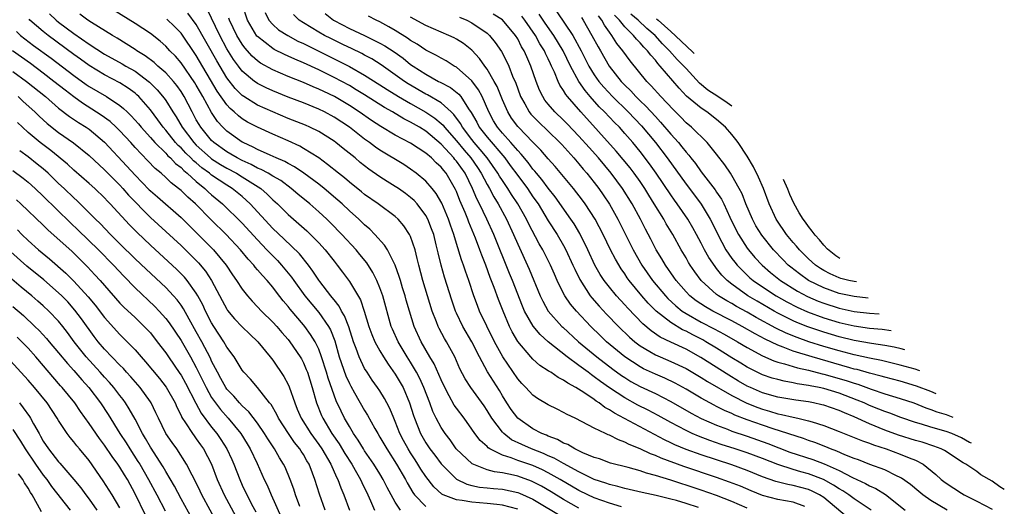
# Model space of a CAD drawing. Units: inches. Extents: x 2643000 to 2644224, y 1479000 to 1480720.
# Drawn here: x 2643666 to 2643795, y 1479602 to 1479665 of the extents above; entities that cross this region are included whole.
import ezdxf

# ---------------------------------------------------------------- set-up
doc = ezdxf.new("R2010")
doc.units = ezdxf.units.IN
doc.header["$MEASUREMENT"] = 0
doc.layers.add('LD26431479_2ft', color=242, linetype='Continuous')

msp = doc.modelspace()

# ---------------------------------------------------------------- linework, layer by layer
at = {"layer": 'LD26431479_2ft'}
for points, elevation in [([(2643744.59, 1479601.41), (2643743, 1479601.91), (2643741, 1479602.62), (2643740.18, 1479603), (2643739, 1479603.57), (2643736.55, 1479605), (2643735, 1479605.88), (2643734.26, 1479606.26), (2643733, 1479606.81), (2643731, 1479607.5), (2643730.17, 1479607.83), (2643729, 1479608.19), (2643727.36, 1479609), (2643727.14, 1479609.14), (2643727, 1479609.3), (2643726.1, 1479610.1), (2643725.4, 1479611), (2643725, 1479611.59), (2643723.99, 1479613), (2643723, 1479614.3), (2643722.71, 1479614.71), (2643722.06, 1479615.94), (2643721.47, 1479617), (2643721, 1479618), (2643720.71, 1479618.71), (2643720.09, 1479620.09), (2643719.54, 1479621), (2643718.38, 1479623), (2643717.46, 1479625), (2643716.84, 1479627), (2643716.44, 1479628.44), (2643716.29, 1479629), (2643715.96, 1479630.04), (2643715.67, 1479631), (2643715.53, 1479631.53), (2643714.99, 1479632.99), (2643713.97, 1479635), (2643713.61, 1479635.61), (2643712.34, 1479637), (2643711.68, 1479637.68), (2643711, 1479638.24), (2643710.22, 1479639), (2643709, 1479640.09), (2643708.04, 1479641), (2643707.5, 1479641.5), (2643705.7, 1479643), (2643705, 1479643.56), (2643703.03, 1479645.03), (2643701.85, 1479645.85), (2643701, 1479646.29), (2643700.55, 1479646.55), (2643699.44, 1479647), (2643698.66, 1479647.34), (2643697, 1479648.09), (2643696.42, 1479648.42), (2643695.1, 1479649), (2643695, 1479649.06), (2643693, 1479650.5), (2643692.48, 1479651), (2643691.77, 1479651.77), (2643691, 1479652.92), (2643689.84, 1479655), (2643689.53, 1479655.53), (2643689, 1479656.5), (2643688.81, 1479656.81), (2643687, 1479659.43), (2643686.27, 1479660.27), (2643685.54, 1479661), (2643685, 1479661.6), (2643684.26, 1479662.26), (2643683, 1479663.23), (2643681, 1479664.56), (2643678.24, 1479666.24)], 9926), ([(2643761, 1479601.26), (2643759, 1479602.13), (2643757, 1479602.91), (2643755, 1479603.61), (2643753, 1479604.28), (2643752.44, 1479604.44), (2643751, 1479604.93), (2643749, 1479605.54), (2643747.82, 1479605.82), (2643747, 1479606.12), (2643745.43, 1479606.57), (2643743.14, 1479607.14), (2643741.68, 1479607.68), (2643741, 1479607.88), (2643739.5, 1479608.5), (2643739, 1479608.74), (2643738.84, 1479608.84), (2643738.46, 1479609), (2643737.56, 1479609.56), (2643737, 1479609.76), (2643736.22, 1479610.22), (2643735, 1479610.66), (2643734.77, 1479610.77), (2643734.17, 1479611), (2643733, 1479611.62), (2643731, 1479612.99), (2643730.16, 1479614.16), (2643729.6, 1479615), (2643729, 1479615.94), (2643728.61, 1479616.61), (2643727.06, 1479619.06), (2643725.99, 1479621), (2643724.99, 1479623), (2643723.84, 1479625), (2643723, 1479626.74), (2643722.88, 1479627), (2643722.4, 1479628.4), (2643721.44, 1479631.44), (2643720.98, 1479632.98), (2643720.59, 1479634.59), (2643720.35, 1479635.65), (2643720.02, 1479637), (2643719.75, 1479637.75), (2643719.26, 1479639), (2643719, 1479639.47), (2643717.86, 1479641), (2643717.46, 1479641.46), (2643717, 1479641.85), (2643716.34, 1479642.34), (2643715.41, 1479643), (2643715, 1479643.28), (2643713.93, 1479643.93), (2643713, 1479644.55), (2643711.55, 1479645.55), (2643710.42, 1479646.42), (2643709.74, 1479647), (2643708.21, 1479648.21), (2643707.25, 1479649), (2643707, 1479649.19), (2643705, 1479650.43), (2643703.85, 1479651), (2643703.26, 1479651.26), (2643701, 1479652.17), (2643699, 1479653.01), (2643697, 1479653.89), (2643695.23, 1479655), (2643695, 1479655.16), (2643694.08, 1479656.08), (2643693, 1479657.48), (2643691.67, 1479659.67), (2643689, 1479664.42), (2643687.91, 1479665.91)], 9930), ([(2643768.53, 1479601.47), (2643767, 1479602.02), (2643765, 1479602.38), (2643763, 1479602.92), (2643761.52, 1479603.52), (2643760.11, 1479604.11), (2643758.67, 1479604.67), (2643757, 1479605.27), (2643752.71, 1479606.71), (2643749.77, 1479607.77), (2643749, 1479608.13), (2643748.35, 1479608.35), (2643747, 1479609.01), (2643745.58, 1479609.58), (2643745, 1479609.89), (2643744.16, 1479610.16), (2643743, 1479610.78), (2643742.84, 1479610.84), (2643742.48, 1479611), (2643741, 1479611.72), (2643739.45, 1479612.55), (2643738.53, 1479613), (2643737.47, 1479613.47), (2643737, 1479613.76), (2643736.17, 1479614.17), (2643735, 1479614.77), (2643733.59, 1479615.59), (2643733, 1479616), (2643732.07, 1479617), (2643731.53, 1479617.53), (2643731, 1479618.14), (2643729.07, 1479621), (2643727.98, 1479623), (2643726.97, 1479625.03), (2643726.03, 1479627), (2643725.73, 1479627.73), (2643725.26, 1479629), (2643724.61, 1479631), (2643724.19, 1479632.19), (2643723.93, 1479633), (2643723.67, 1479633.67), (2643723, 1479635.84), (2643722.66, 1479637), (2643722.22, 1479638.22), (2643721.96, 1479639), (2643721.07, 1479641.07), (2643720.36, 1479642.36), (2643719.84, 1479643), (2643719, 1479643.97), (2643717.75, 1479645), (2643717, 1479645.55), (2643716.12, 1479646.12), (2643713, 1479648.02), (2643712.42, 1479648.42), (2643711.64, 1479649), (2643711, 1479649.45), (2643709, 1479651), (2643707, 1479652.33), (2643705.75, 1479653), (2643705, 1479653.37), (2643703, 1479654.18), (2643701, 1479654.95), (2643699, 1479655.74), (2643698.14, 1479656.14), (2643697, 1479656.72), (2643696.83, 1479656.83), (2643696.61, 1479657), (2643695, 1479658.35), (2643694.5, 1479659), (2643693.86, 1479659.86), (2643693, 1479661.26), (2643692.06, 1479663), (2643690.41, 1479666.41)], 9932), ([(2643777.18, 1479601), (2643775, 1479602.47), (2643774.29, 1479603), (2643773.51, 1479603.51), (2643773, 1479603.79), (2643772.28, 1479604.28), (2643770.99, 1479604.99), (2643769, 1479605.74), (2643767.99, 1479605.99), (2643767, 1479606.29), (2643765, 1479606.94), (2643763, 1479607.73), (2643761, 1479608.48), (2643759.44, 1479609), (2643757.59, 1479609.59), (2643756.1, 1479610.1), (2643754.65, 1479610.65), (2643753.82, 1479611), (2643753, 1479611.38), (2643751, 1479612.44), (2643749.36, 1479613.36), (2643748.05, 1479614.05), (2643746.72, 1479614.72), (2643745, 1479615.66), (2643742.99, 1479616.99), (2643741.81, 1479617.81), (2643741, 1479618.43), (2643740.65, 1479618.65), (2643740.21, 1479619), (2643739, 1479619.9), (2643737.48, 1479621), (2643735, 1479622.96), (2643733.92, 1479623.92), (2643733.01, 1479625.01), (2643731.9, 1479627), (2643731.63, 1479627.63), (2643730.31, 1479631), (2643729.92, 1479631.92), (2643727.89, 1479637), (2643726.98, 1479639.02), (2643726.01, 1479641), (2643725.66, 1479641.66), (2643725.11, 1479643), (2643724.12, 1479645), (2643723, 1479646.59), (2643722.8, 1479646.8), (2643722.66, 1479647), (2643721, 1479648.79), (2643719, 1479650.49), (2643718.18, 1479651), (2643717, 1479651.68), (2643716.11, 1479652.11), (2643714.63, 1479653), (2643713.58, 1479653.57), (2643711, 1479655.23), (2643709.91, 1479655.91), (2643709, 1479656.44), (2643707, 1479657.52), (2643705, 1479658.51), (2643703, 1479659.43), (2643701.89, 1479659.89), (2643701, 1479660.31), (2643700.51, 1479660.51), (2643699.17, 1479661.17), (2643699, 1479661.27), (2643697, 1479662.84), (2643696.92, 1479662.92), (2643695.67, 1479665), (2643695.02, 1479667)], 9936), ([(2643698, 1479666), (2643698.49, 1479665), (2643699, 1479664.43), (2643699.75, 1479663.75), (2643700.97, 1479662.97), (2643702.27, 1479662.27), (2643703, 1479661.95), (2643707.64, 1479659.64), (2643709, 1479658.93), (2643711, 1479657.81), (2643713, 1479656.55), (2643713.93, 1479655.93), (2643715.43, 1479655), (2643717, 1479654.09), (2643719, 1479652.99), (2643720.19, 1479652.19), (2643721, 1479651.49), (2643721.26, 1479651.26), (2643721.44, 1479651), (2643723, 1479649.21), (2643724, 1479648), (2643724.88, 1479647), (2643725.75, 1479645.75), (2643726.24, 1479645), (2643727, 1479643.53), (2643727.31, 1479643), (2643727.9, 1479641.9), (2643728.46, 1479641), (2643729.54, 1479639), (2643730.46, 1479637), (2643731, 1479635.72), (2643732.48, 1479632.48), (2643733.95, 1479629), (2643734.28, 1479628.28), (2643735, 1479627), (2643736.79, 1479625), (2643736.9, 1479624.9), (2643738.97, 1479623), (2643741.35, 1479621), (2643743.42, 1479619.42), (2643744.58, 1479618.58), (2643745, 1479618.3), (2643745.81, 1479617.81), (2643747, 1479617.15), (2643749, 1479616.21), (2643751, 1479615.2), (2643753.66, 1479613.66), (2643755, 1479612.97), (2643757, 1479612.09), (2643758.44, 1479611.56), (2643759, 1479611.33), (2643761, 1479610.66), (2643763.71, 1479609.71), (2643766.59, 1479608.59), (2643769.59, 1479607.59), (2643771.04, 1479607.04), (2643773, 1479606.16), (2643774.74, 1479605.26), (2643776.48, 1479604.48), (2643777, 1479604.18), (2643777.83, 1479603.83), (2643779.06, 1479603.06), (2643781.64, 1479601)], 9938), ([(2643736.1, 1479666.1), (2643738.19, 1479663), (2643739.3, 1479661), (2643740.32, 1479659), (2643741, 1479657.87), (2643741.6, 1479657), (2643742.24, 1479656.24), (2643743.4, 1479655), (2643745.45, 1479653), (2643747.19, 1479651.19), (2643749.01, 1479649), (2643750.55, 1479647), (2643753, 1479643.57), (2643754.12, 1479642.12), (2643755, 1479640.94), (2643756.17, 1479639), (2643756.45, 1479638.45), (2643757.14, 1479637), (2643758.22, 1479635), (2643759, 1479633.88), (2643759.38, 1479633.38), (2643759.69, 1479633), (2643760.32, 1479632.32), (2643761.36, 1479631.36), (2643761.79, 1479631), (2643763, 1479630.16), (2643764.79, 1479629), (2643766.2, 1479628.2), (2643767.51, 1479627.51), (2643768.89, 1479626.89), (2643771, 1479626.11), (2643773, 1479625.51), (2643775, 1479625.05), (2643777, 1479624.76), (2643778.62, 1479624.62), (2643779.81, 1479624.47)], 9956), ([(2643731, 1479601.12), (2643729, 1479601.66), (2643728.28, 1479601.72), (2643727, 1479601.87), (2643725, 1479602.02), (2643723.74, 1479602.26), (2643723, 1479602.34), (2643721.24, 1479603), (2643721.08, 1479603.08), (2643720.03, 1479604.03), (2643719, 1479605.41), (2643718.36, 1479606.36), (2643717.97, 1479607), (2643717.58, 1479607.58), (2643717, 1479608.47), (2643716.67, 1479609), (2643716.08, 1479610.08), (2643715.61, 1479611), (2643715, 1479612.58), (2643714.81, 1479613), (2643714.29, 1479614.29), (2643713.92, 1479615), (2643713.6, 1479615.6), (2643713, 1479616.56), (2643712.7, 1479617), (2643711.99, 1479617.99), (2643711.31, 1479619), (2643711, 1479619.5), (2643710.27, 1479621), (2643709.91, 1479622.09), (2643709.55, 1479623), (2643708.95, 1479624.95), (2643708.38, 1479626.38), (2643707.99, 1479627), (2643707.65, 1479627.65), (2643707, 1479628.46), (2643706.77, 1479628.77), (2643706.57, 1479629), (2643705.14, 1479630.86), (2643705, 1479631.05), (2643704.23, 1479632.23), (2643703.65, 1479633), (2643702.47, 1479634.47), (2643700.44, 1479636.44), (2643699, 1479637.79), (2643696.04, 1479641), (2643695.5, 1479641.5), (2643695, 1479641.94), (2643693.7, 1479643), (2643693, 1479643.43), (2643691, 1479644.75), (2643690.7, 1479645), (2643689.72, 1479645.72), (2643689, 1479646.34), (2643688.63, 1479646.63), (2643688.29, 1479647), (2643687.63, 1479647.63), (2643687, 1479648.3), (2643686.62, 1479648.62), (2643686.29, 1479649), (2643685, 1479650.62), (2643684.67, 1479651), (2643683.98, 1479651.98), (2643683, 1479653.26), (2643681.49, 1479655), (2643681.24, 1479655.24), (2643681, 1479655.45), (2643680.11, 1479656.11), (2643679, 1479656.8), (2643677, 1479657.83), (2643675, 1479659.06), (2643673.88, 1479659.88), (2643673, 1479660.49), (2643669.62, 1479663), (2643669, 1479663.5), (2643667.26, 1479665), (2643667.13, 1479665.13)], 9920), ([(2643669.8, 1479665.8), (2643670.69, 1479665), (2643671, 1479664.75), (2643673, 1479663.26), (2643675, 1479661.87), (2643677, 1479660.57), (2643679.3, 1479659.3), (2643679.8, 1479659), (2643681, 1479658.33), (2643682.9, 1479656.9), (2643683.9, 1479655.9), (2643684.8, 1479654.8), (2643685, 1479654.52), (2643685.94, 1479653), (2643686.36, 1479652.36), (2643687.13, 1479651), (2643688.66, 1479649), (2643689, 1479648.66), (2643690.85, 1479647), (2643691, 1479646.88), (2643692.15, 1479646.15), (2643693, 1479645.65), (2643694.23, 1479645), (2643695, 1479644.53), (2643697.42, 1479643), (2643698.27, 1479642.27), (2643699, 1479641.53), (2643699.6, 1479641), (2643701, 1479639.61), (2643702.4, 1479638.4), (2643703.46, 1479637.46), (2643703.92, 1479637), (2643705, 1479635.89), (2643705.82, 1479635), (2643707, 1479633.51), (2643707.42, 1479633), (2643708.1, 1479632.1), (2643709, 1479630.84), (2643710.45, 1479628.45), (2643710.95, 1479627), (2643711.56, 1479625), (2643711.94, 1479623.94), (2643712.34, 1479623), (2643713, 1479621.8), (2643713.48, 1479621), (2643714.06, 1479620.06), (2643715, 1479618.76), (2643716.02, 1479617), (2643716.88, 1479615), (2643717.37, 1479613.37), (2643717.5, 1479613), (2643718.3, 1479611), (2643719, 1479609.8), (2643719.53, 1479609), (2643720.17, 1479608.17), (2643721, 1479607.03), (2643723, 1479605.03), (2643724.37, 1479604.37), (2643725, 1479604.23), (2643726.02, 1479604.02), (2643727, 1479603.93), (2643727.83, 1479603.83), (2643729, 1479603.73), (2643731, 1479603.31), (2643731.23, 1479603.23), (2643733, 1479602.45), (2643737, 1479600.05)], 9922), ([(2643739, 1479601.27), (2643737, 1479602.38), (2643735.38, 1479603.38), (2643734.12, 1479604.12), (2643733, 1479604.7), (2643732.79, 1479604.79), (2643731, 1479605.42), (2643730.44, 1479605.56), (2643729, 1479605.86), (2643727.98, 1479605.98), (2643727, 1479606.28), (2643725.04, 1479607.04), (2643722.98, 1479609), (2643722.16, 1479610.16), (2643721.53, 1479611), (2643721, 1479611.8), (2643720.35, 1479613), (2643719.9, 1479613.9), (2643719.51, 1479615), (2643718.74, 1479617), (2643718.2, 1479618.2), (2643717.78, 1479619), (2643717, 1479620.32), (2643716.56, 1479621), (2643715.36, 1479623), (2643714.63, 1479624.63), (2643714.46, 1479625), (2643713.39, 1479629), (2643713, 1479630.05), (2643712.59, 1479631), (2643712.05, 1479632.05), (2643711.28, 1479633.28), (2643710.39, 1479634.39), (2643709.87, 1479635), (2643708.01, 1479637), (2643706.53, 1479638.53), (2643706.04, 1479639), (2643705, 1479639.97), (2643703.82, 1479641), (2643702.27, 1479642.27), (2643701.41, 1479643), (2643700.03, 1479644.03), (2643699, 1479644.62), (2643698.37, 1479645), (2643697.49, 1479645.49), (2643697, 1479645.67), (2643696.15, 1479646.15), (2643695, 1479646.66), (2643694.34, 1479647), (2643693.51, 1479647.51), (2643693, 1479647.79), (2643691.3, 1479649), (2643691, 1479649.29), (2643689.57, 1479651), (2643689.35, 1479651.35), (2643689, 1479651.98), (2643688.45, 1479653), (2643687.41, 1479655), (2643687, 1479655.67), (2643686.45, 1479656.45), (2643686, 1479657), (2643685, 1479658.1), (2643683.98, 1479659), (2643683.47, 1479659.47), (2643682.33, 1479660.33), (2643681.24, 1479661), (2643681, 1479661.17), (2643678.65, 1479662.65), (2643678.05, 1479663), (2643675.31, 1479664.69), (2643674.84, 1479665), (2643673.78, 1479665.78)], 9924), ([(2643754.64, 1479601.36), (2643753, 1479601.88), (2643751.75, 1479602.25), (2643751, 1479602.45), (2643749.08, 1479602.92), (2643747.29, 1479603.29), (2643745, 1479603.81), (2643744.09, 1479604.09), (2643743, 1479604.33), (2643742.52, 1479604.52), (2643741, 1479605.01), (2643739, 1479606), (2643737, 1479607.08), (2643735.79, 1479607.79), (2643735, 1479608.11), (2643734.39, 1479608.39), (2643732.8, 1479609), (2643731.55, 1479609.55), (2643730.2, 1479610.2), (2643729.17, 1479611), (2643729, 1479611.17), (2643727.62, 1479613), (2643727, 1479614.03), (2643726.61, 1479614.61), (2643724.87, 1479617), (2643724.14, 1479618.14), (2643723.46, 1479619.46), (2643722.77, 1479621), (2643721.68, 1479623), (2643721.42, 1479623.42), (2643720.74, 1479624.74), (2643720.61, 1479625), (2643720.39, 1479625.61), (2643719.84, 1479627), (2643719.2, 1479629), (2643718.6, 1479631), (2643718.07, 1479633), (2643717.88, 1479633.88), (2643717.58, 1479635), (2643717, 1479636.74), (2643716.88, 1479637), (2643716.14, 1479638.14), (2643715.4, 1479639), (2643715, 1479639.37), (2643712.76, 1479641), (2643711, 1479642.21), (2643710.57, 1479642.57), (2643709, 1479643.83), (2643708.38, 1479644.38), (2643707.58, 1479645), (2643706.16, 1479646.16), (2643704.99, 1479646.99), (2643703, 1479648.25), (2643702.53, 1479648.53), (2643701, 1479649.23), (2643699, 1479650.09), (2643697, 1479651.01), (2643695.69, 1479651.69), (2643695, 1479652.11), (2643694.49, 1479652.49), (2643693.96, 1479653), (2643693.44, 1479653.44), (2643693, 1479653.93), (2643691.73, 1479655.73), (2643689, 1479660.36), (2643687, 1479663.28), (2643686.16, 1479664.16), (2643685.14, 1479665.14)], 9928), ([(2643774.08, 1479600.08), (2643771, 1479602.66), (2643770.45, 1479603), (2643769.49, 1479603.49), (2643769, 1479603.68), (2643767, 1479604.22), (2643766.33, 1479604.33), (2643764.74, 1479604.74), (2643763, 1479605.36), (2643761, 1479606.17), (2643759, 1479606.9), (2643755, 1479608.22), (2643753, 1479608.93), (2643751.53, 1479609.54), (2643751, 1479609.8), (2643750.17, 1479610.18), (2643743.65, 1479613.65), (2643743, 1479614.1), (2643742.4, 1479614.4), (2643741.65, 1479615), (2643741.25, 1479615.25), (2643741, 1479615.44), (2643739.63, 1479616.37), (2643738.61, 1479617), (2643737.56, 1479617.56), (2643737, 1479617.98), (2643736.31, 1479618.31), (2643735.32, 1479619), (2643735.11, 1479619.11), (2643735, 1479619.21), (2643733.9, 1479619.9), (2643733, 1479620.71), (2643732.73, 1479621), (2643731.03, 1479623.03), (2643730.28, 1479624.28), (2643729.94, 1479625), (2643729.09, 1479627), (2643728.49, 1479628.49), (2643727.92, 1479630.08), (2643727.4, 1479631.4), (2643726.82, 1479633), (2643726.3, 1479634.3), (2643726.06, 1479635), (2643725.5, 1479636.5), (2643724.61, 1479638.61), (2643724.48, 1479639), (2643724.13, 1479639.87), (2643723.44, 1479641.44), (2643723, 1479642.63), (2643722.89, 1479642.89), (2643721.65, 1479645), (2643721.34, 1479645.34), (2643721, 1479645.8), (2643720.36, 1479646.36), (2643719.73, 1479647), (2643719, 1479647.63), (2643717, 1479648.94), (2643715, 1479649.99), (2643713.1, 1479651.1), (2643711.89, 1479651.89), (2643710.3, 1479653), (2643709, 1479653.85), (2643707.05, 1479655), (2643705.66, 1479655.66), (2643705, 1479655.99), (2643704.28, 1479656.28), (2643703, 1479656.85), (2643701, 1479657.65), (2643699, 1479658.49), (2643697.39, 1479659.39), (2643697, 1479659.66), (2643696.29, 1479660.29), (2643695.36, 1479661.36), (2643695, 1479661.86), (2643694.3, 1479663), (2643693.34, 1479665), (2643693.26, 1479665.26)], 9934), ([(2643787.14, 1479601), (2643785, 1479602.25), (2643783.94, 1479603), (2643783.42, 1479603.42), (2643782.34, 1479604.34), (2643781.17, 1479605.17), (2643781, 1479605.27), (2643780.51, 1479605.49), (2643779, 1479606.26), (2643777.03, 1479606.97), (2643775.55, 1479607.55), (2643775, 1479607.74), (2643773.78, 1479608.22), (2643772.71, 1479608.71), (2643771.87, 1479609), (2643771.26, 1479609.26), (2643769.82, 1479609.82), (2643769, 1479610.09), (2643768.35, 1479610.35), (2643764.4, 1479611.6), (2643763, 1479612.08), (2643761, 1479612.8), (2643759.4, 1479613.4), (2643759, 1479613.6), (2643758.01, 1479614.01), (2643757, 1479614.54), (2643756.69, 1479614.69), (2643755, 1479615.63), (2643753, 1479616.81), (2643751.59, 1479617.59), (2643750.24, 1479618.24), (2643749, 1479618.75), (2643747.46, 1479619.46), (2643747, 1479619.71), (2643745, 1479621.02), (2643742.62, 1479623), (2643741.8, 1479623.8), (2643740.56, 1479625), (2643738.68, 1479627), (2643737.9, 1479627.9), (2643737.17, 1479629), (2643737, 1479629.31), (2643736.16, 1479631), (2643735.8, 1479631.8), (2643735.29, 1479633), (2643734.27, 1479635), (2643733.8, 1479635.8), (2643732.42, 1479638.42), (2643732.14, 1479639), (2643731.02, 1479641), (2643730.21, 1479642.21), (2643729.71, 1479643), (2643729, 1479644.03), (2643728.62, 1479644.62), (2643728.41, 1479645), (2643727.03, 1479647), (2643726.11, 1479648.11), (2643725.32, 1479649), (2643725, 1479649.4), (2643723.77, 1479651), (2643723.51, 1479651.51), (2643722.67, 1479652.67), (2643722.32, 1479653), (2643721, 1479654.18), (2643719.23, 1479655.23), (2643719, 1479655.33), (2643716.68, 1479656.68), (2643716.19, 1479657), (2643715, 1479657.87), (2643713.15, 1479659.15), (2643711.92, 1479659.92), (2643711, 1479660.4), (2643710.62, 1479660.62), (2643709.28, 1479661.28), (2643708.24, 1479661.76), (2643706.58, 1479662.58), (2643705.75, 1479663), (2643705, 1479663.43), (2643703, 1479664.64), (2643702.44, 1479665), (2643701.71, 1479665.71)], 9940), ([(2643705.85, 1479665.85), (2643706.91, 1479665), (2643707, 1479664.95), (2643709, 1479663.91), (2643710.98, 1479662.98), (2643713, 1479662), (2643713.64, 1479661.64), (2643714.85, 1479660.85), (2643716.02, 1479660.02), (2643717, 1479659.22), (2643717.32, 1479659), (2643719, 1479657.92), (2643720.67, 1479657), (2643720.89, 1479656.89), (2643722.2, 1479656.2), (2643723.31, 1479655.31), (2643723.55, 1479655), (2643724.58, 1479653.42), (2643724.93, 1479652.93), (2643725.65, 1479651.65), (2643725.98, 1479651), (2643727, 1479649.71), (2643729.3, 1479647), (2643730.03, 1479646.03), (2643731, 1479644.69), (2643732.28, 1479643), (2643733, 1479641.93), (2643733.66, 1479641), (2643735, 1479638.8), (2643736.15, 1479637), (2643737, 1479635.56), (2643737.31, 1479635), (2643738.22, 1479633), (2643738.45, 1479632.45), (2643739.11, 1479631.11), (2643740.48, 1479629), (2643740.71, 1479628.71), (2643741.64, 1479627.64), (2643742.61, 1479626.61), (2643744.16, 1479625), (2643745.61, 1479623.61), (2643746.3, 1479623), (2643747, 1479622.47), (2643748.29, 1479621.71), (2643749, 1479621.27), (2643749.61, 1479621), (2643751, 1479620.42), (2643753, 1479619.48), (2643755, 1479618.31), (2643755.8, 1479617.8), (2643759, 1479615.96), (2643760.97, 1479614.97), (2643762.4, 1479614.4), (2643763, 1479614.18), (2643763.92, 1479613.92), (2643765, 1479613.57), (2643765.48, 1479613.48), (2643767, 1479613.12), (2643767.62, 1479613), (2643769, 1479612.68), (2643769.49, 1479612.51), (2643771, 1479612.06), (2643773, 1479611.29), (2643775, 1479610.49), (2643776.05, 1479610.05), (2643777, 1479609.73), (2643777.51, 1479609.51), (2643779.16, 1479609), (2643781, 1479608.32), (2643782.17, 1479607.83), (2643783, 1479607.51), (2643783.99, 1479607), (2643785.66, 1479605.66), (2643786.37, 1479605), (2643786.72, 1479604.72), (2643787, 1479604.51), (2643789, 1479603.21), (2643789.36, 1479603), (2643791, 1479602.19), (2643793, 1479601.11)], 9942), ([(2643794.6, 1479603.68), (2643794.02, 1479604.03), (2643793, 1479604.79), (2643791.55, 1479605.62), (2643791, 1479606.04), (2643789.58, 1479607), (2643789.22, 1479607.18), (2643786.78, 1479608.78), (2643786.33, 1479609), (2643785.37, 1479609.37), (2643783.86, 1479609.86), (2643783, 1479610.1), (2643780.79, 1479610.79), (2643779, 1479611.46), (2643777, 1479612.27), (2643775, 1479613.18), (2643773.7, 1479613.7), (2643773, 1479614.02), (2643771, 1479614.7), (2643770.77, 1479614.77), (2643769.68, 1479615), (2643769, 1479615.13), (2643767.35, 1479615.35), (2643765, 1479615.76), (2643763, 1479616.34), (2643761.45, 1479617), (2643761, 1479617.21), (2643759.86, 1479617.86), (2643758.61, 1479618.61), (2643754.95, 1479620.95), (2643753, 1479622.01), (2643751, 1479622.94), (2643749.61, 1479623.61), (2643748.43, 1479624.43), (2643747.35, 1479625.35), (2643745.38, 1479627.38), (2643745, 1479627.82), (2643743.9, 1479629), (2643743, 1479630.1), (2643742.3, 1479631), (2643741.79, 1479631.79), (2643741.09, 1479633), (2643740.17, 1479635), (2643739.12, 1479637.12), (2643738.38, 1479638.38), (2643737.95, 1479639), (2643735.9, 1479641.91), (2643735, 1479643.06), (2643734.17, 1479644.17), (2643733.47, 1479645), (2643733.26, 1479645.26), (2643733, 1479645.55), (2643732.38, 1479646.38), (2643731.47, 1479647.47), (2643731, 1479647.95), (2643730.11, 1479649), (2643729, 1479650.24), (2643728.36, 1479651), (2643727.85, 1479651.85), (2643727.22, 1479653), (2643726.36, 1479655), (2643725.89, 1479655.89), (2643725, 1479657.06), (2643723, 1479658.84), (2643722.72, 1479659), (2643721.67, 1479659.67), (2643721, 1479660.03), (2643720.39, 1479660.39), (2643719, 1479661.09), (2643717.85, 1479661.85), (2643717, 1479662.33), (2643716.62, 1479662.62), (2643715, 1479663.63), (2643714.14, 1479664.14), (2643713, 1479664.76), (2643712.5, 1479665), (2643711.51, 1479665.51)], 9944), ([(2643790.3, 1479609.73), (2643790.06, 1479609.85), (2643789, 1479610.44), (2643787.74, 1479611), (2643787, 1479611.27), (2643785, 1479611.85), (2643783.77, 1479612.23), (2643783, 1479612.44), (2643781.09, 1479613.09), (2643779.65, 1479613.65), (2643779, 1479613.86), (2643778.2, 1479614.2), (2643777, 1479614.67), (2643776.29, 1479615), (2643775.38, 1479615.38), (2643773, 1479616.28), (2643771, 1479616.87), (2643770.42, 1479617), (2643769.23, 1479617.23), (2643769, 1479617.29), (2643767.51, 1479617.51), (2643767, 1479617.63), (2643765.83, 1479617.83), (2643765, 1479618.04), (2643764.25, 1479618.25), (2643763, 1479618.67), (2643762.3, 1479619), (2643761, 1479619.67), (2643760.18, 1479620.18), (2643759, 1479620.9), (2643757, 1479622.16), (2643755.61, 1479623), (2643755.22, 1479623.22), (2643753.88, 1479623.88), (2643753, 1479624.36), (2643752.56, 1479624.56), (2643751, 1479625.51), (2643749.11, 1479627), (2643748.04, 1479628.05), (2643747.21, 1479629), (2643745.56, 1479631), (2643745.33, 1479631.33), (2643745, 1479631.84), (2643744.52, 1479632.52), (2643743.77, 1479633.77), (2643743.13, 1479635), (2643742.17, 1479637), (2643741.13, 1479639), (2643739.81, 1479641), (2643739.47, 1479641.47), (2643738.29, 1479643), (2643735.89, 1479645.89), (2643735, 1479646.88), (2643734.02, 1479648.02), (2643733, 1479649.04), (2643731.1, 1479651), (2643731, 1479651.12), (2643730.21, 1479652.21), (2643729.7, 1479653), (2643729, 1479654.59), (2643728.31, 1479656.31), (2643727.94, 1479657), (2643727, 1479658.59), (2643726.7, 1479659), (2643726, 1479660), (2643725, 1479661.06), (2643723.93, 1479661.93), (2643723, 1479662.5), (2643722.68, 1479662.68), (2643722, 1479663), (2643719, 1479664.3), (2643717, 1479665.37)], 9946), ([(2643723.39, 1479665.39), (2643724.34, 1479665), (2643725, 1479664.65), (2643727, 1479663.28), (2643727.15, 1479663.15), (2643727.31, 1479663), (2643728.07, 1479662.07), (2643728.88, 1479660.88), (2643729.57, 1479659.57), (2643729.83, 1479659), (2643730.34, 1479657.66), (2643730.75, 1479656.75), (2643731, 1479656.02), (2643731.38, 1479655), (2643731.92, 1479654.08), (2643732.51, 1479653), (2643732.73, 1479652.73), (2643733.7, 1479651.7), (2643735, 1479650.48), (2643736.52, 1479649), (2643736.75, 1479648.75), (2643738.33, 1479647), (2643739, 1479646.22), (2643739.55, 1479645.55), (2643740.05, 1479645), (2643741, 1479643.81), (2643741.62, 1479643), (2643742.19, 1479642.19), (2643743, 1479640.96), (2643744.1, 1479639), (2643746.09, 1479635), (2643747.22, 1479633), (2643748.62, 1479631), (2643750.3, 1479629), (2643750.64, 1479628.64), (2643751.67, 1479627.67), (2643752.52, 1479627), (2643753, 1479626.68), (2643755, 1479625.55), (2643756.69, 1479624.69), (2643758, 1479624), (2643759.75, 1479623), (2643761, 1479622.24), (2643763, 1479621.15), (2643764.49, 1479620.49), (2643765, 1479620.33), (2643765.89, 1479620.11), (2643767.57, 1479619.57), (2643769, 1479619.26), (2643770.79, 1479618.79), (2643771, 1479618.75), (2643773.92, 1479617.92), (2643775, 1479617.56), (2643775.44, 1479617.44), (2643777.21, 1479616.79), (2643779, 1479616.19), (2643781, 1479615.59), (2643782.76, 1479615), (2643784.36, 1479614.36), (2643785, 1479614.15), (2643785.78, 1479613.85), (2643786.99, 1479613.47), (2643787.86, 1479613.16)], 9948), ([(2643785.69, 1479616.2), (2643785, 1479616.48), (2643783.14, 1479617.19), (2643781, 1479617.83), (2643779, 1479618.35), (2643778.5, 1479618.5), (2643777, 1479618.88), (2643775.36, 1479619.36), (2643775, 1479619.43), (2643774.41, 1479619.59), (2643769.51, 1479621), (2643767, 1479621.77), (2643765.72, 1479622.28), (2643765, 1479622.53), (2643763.33, 1479623.33), (2643762.02, 1479624.03), (2643760.36, 1479625), (2643759, 1479625.74), (2643756.49, 1479627), (2643755.53, 1479627.53), (2643754.33, 1479628.33), (2643753.49, 1479629), (2643753, 1479629.52), (2643751.73, 1479631), (2643751.43, 1479631.43), (2643750.3, 1479633), (2643749.82, 1479633.82), (2643749.09, 1479635), (2643748.39, 1479636.39), (2643747.71, 1479637.71), (2643747.07, 1479639), (2643745.97, 1479641), (2643744.71, 1479643), (2643743.24, 1479645), (2643741.56, 1479647), (2643740.34, 1479648.34), (2643739, 1479649.85), (2643737.47, 1479651.47), (2643737, 1479651.93), (2643735.86, 1479653), (2643735, 1479654.01), (2643734.56, 1479654.56), (2643734.27, 1479655), (2643733.86, 1479655.85), (2643733.41, 1479657), (2643732.73, 1479659), (2643732.19, 1479660.19), (2643731.84, 1479661), (2643731.52, 1479661.52), (2643731, 1479662.54), (2643730.72, 1479663), (2643729.02, 1479665.02), (2643727.78, 1479665.78)], 9950), ([(2643783.55, 1479619.21), (2643783.41, 1479619.25), (2643782.97, 1479619.39), (2643781, 1479619.95), (2643779.76, 1479620.24), (2643778.55, 1479620.55), (2643777, 1479620.84), (2643775, 1479621.27), (2643773, 1479621.8), (2643771, 1479622.39), (2643769.07, 1479623), (2643767.53, 1479623.53), (2643766.1, 1479624.1), (2643764.75, 1479624.75), (2643762.17, 1479626.17), (2643761, 1479626.84), (2643759.61, 1479627.61), (2643759, 1479627.98), (2643758.33, 1479628.33), (2643757.24, 1479629), (2643757, 1479629.18), (2643755, 1479630.99), (2643754.14, 1479632.14), (2643753.56, 1479633), (2643753.34, 1479633.34), (2643753, 1479633.96), (2643752.37, 1479635), (2643751.26, 1479637), (2643750.41, 1479638.41), (2643750.1, 1479639), (2643748.86, 1479641), (2643748.14, 1479642.14), (2643747.62, 1479643), (2643747, 1479643.92), (2643746.23, 1479645), (2643745.7, 1479645.7), (2643743.89, 1479647.89), (2643739.27, 1479653), (2643737.51, 1479655), (2643737.28, 1479655.28), (2643737, 1479655.8), (2643736.51, 1479656.51), (2643736.29, 1479657), (2643735.82, 1479658.18), (2643735.44, 1479659), (2643735.29, 1479659.29), (2643735, 1479659.92), (2643734.64, 1479660.64), (2643734.49, 1479661), (2643733.91, 1479661.91), (2643733.31, 1479663), (2643731.94, 1479665), (2643731.53, 1479665.53)], 9952), ([(2643781.62, 1479621.92), (2643781.11, 1479622.06), (2643780.22, 1479622.28), (2643779, 1479622.51), (2643777.24, 1479622.76), (2643775, 1479623.15), (2643773, 1479623.64), (2643771, 1479624.24), (2643768.93, 1479624.93), (2643767.5, 1479625.5), (2643767, 1479625.73), (2643765, 1479626.73), (2643764.51, 1479627), (2643762.28, 1479628.28), (2643761.08, 1479629), (2643759, 1479630.5), (2643758.37, 1479631), (2643757.68, 1479631.68), (2643757, 1479632.56), (2643756.8, 1479632.8), (2643755.99, 1479633.99), (2643755.43, 1479635), (2643755, 1479635.87), (2643754.39, 1479637), (2643753.89, 1479637.89), (2643753.25, 1479639), (2643751.84, 1479641), (2643751.48, 1479641.48), (2643751, 1479642.16), (2643749.11, 1479645), (2643748.23, 1479646.23), (2643747, 1479647.84), (2643746.05, 1479649), (2643745, 1479650.21), (2643744.29, 1479651), (2643743.64, 1479651.64), (2643742.36, 1479653), (2643741.67, 1479653.67), (2643740.48, 1479655), (2643739.8, 1479655.8), (2643739, 1479657), (2643737.92, 1479659), (2643736.95, 1479661), (2643735.73, 1479663), (2643734.6, 1479664.6), (2643733.79, 1479665.79)], 9954), ([(2643739.32, 1479665.32), (2643739.55, 1479665), (2643740.7, 1479663), (2643741.51, 1479661.51), (2643741.82, 1479661), (2643742.97, 1479659), (2643744.54, 1479657), (2643745, 1479656.52), (2643745.77, 1479655.77), (2643746.45, 1479655), (2643747, 1479654.46), (2643747.76, 1479653.76), (2643749, 1479652.4), (2643749.68, 1479651.68), (2643751, 1479650.12), (2643752.01, 1479649), (2643752.46, 1479648.46), (2643753, 1479647.74), (2643753.36, 1479647.36), (2643753.63, 1479647), (2643754.25, 1479646.25), (2643755, 1479645.18), (2643756.82, 1479642.82), (2643757, 1479642.53), (2643757.63, 1479641.63), (2643757.93, 1479641), (2643758.72, 1479639.28), (2643759.55, 1479637.55), (2643759.84, 1479637), (2643761, 1479635.22), (2643761.16, 1479635), (2643762.01, 1479634.01), (2643762.94, 1479633), (2643764.04, 1479632.04), (2643765.35, 1479631), (2643767.59, 1479629.59), (2643768.89, 1479628.89), (2643770.29, 1479628.29), (2643771, 1479628.02), (2643773, 1479627.39), (2643775, 1479626.96), (2643777, 1479626.72), (2643778.26, 1479626.65)], 9958), ([(2643776.79, 1479628.7), (2643775, 1479628.89), (2643773, 1479629.31), (2643771, 1479630.02), (2643769.01, 1479631.01), (2643767.84, 1479631.84), (2643766.71, 1479632.72), (2643766.37, 1479633), (2643765.69, 1479633.69), (2643764.43, 1479635), (2643762.9, 1479636.9), (2643762.14, 1479638.14), (2643761.67, 1479639), (2643760.84, 1479641), (2643760.33, 1479642.33), (2643759.97, 1479643), (2643759, 1479644.72), (2643758.82, 1479645), (2643758.09, 1479646.09), (2643757, 1479647.51), (2643755.75, 1479649), (2643753.72, 1479651), (2643753, 1479651.6), (2643752.32, 1479652.32), (2643751.31, 1479653.31), (2643749.7, 1479655), (2643748.43, 1479656.43), (2643747.87, 1479657), (2643745.69, 1479659.69), (2643744.76, 1479661), (2643743.96, 1479661.96), (2643743.32, 1479663), (2643743, 1479663.42), (2643742.35, 1479664.35), (2643742.01, 1479665), (2643741.56, 1479665.56)], 9960), ([(2643775.3, 1479630.8), (2643775, 1479630.84), (2643774.29, 1479631), (2643773.24, 1479631.26), (2643773, 1479631.35), (2643771.85, 1479631.85), (2643771, 1479632.3), (2643770.56, 1479632.56), (2643769.93, 1479633), (2643769, 1479633.84), (2643767.82, 1479635), (2643767.46, 1479635.46), (2643767, 1479635.97), (2643766.14, 1479637), (2643764.86, 1479638.86), (2643764.78, 1479639), (2643763.88, 1479641), (2643763.13, 1479643), (2643762.49, 1479644.49), (2643761.82, 1479645.82), (2643761, 1479647.24), (2643759.83, 1479649), (2643759.51, 1479649.39), (2643759, 1479650.06), (2643758.16, 1479651), (2643757, 1479652.03), (2643755.72, 1479653), (2643755, 1479653.48), (2643753.08, 1479655.08), (2643752.09, 1479656.09), (2643749.63, 1479659), (2643749.32, 1479659.32), (2643749, 1479659.75), (2643748.4, 1479660.4), (2643747.97, 1479661), (2643747.48, 1479661.48), (2643747, 1479662.04), (2643746.52, 1479662.52), (2643746.15, 1479663), (2643745, 1479664.12), (2643744.3, 1479665), (2643743.65, 1479665.65)], 9962), ([(2643758.97, 1479653.74), (2643758.37, 1479654.18), (2643757.17, 1479655.03), (2643755.87, 1479655.85), (2643754.78, 1479656.78), (2643753, 1479658.66), (2643752.7, 1479659), (2643751.86, 1479659.86), (2643750.86, 1479661), (2643749.92, 1479661.92), (2643748.99, 1479663), (2643747.9, 1479663.9), (2643746.74, 1479665), (2643745.77, 1479665.77)], 9964), ([(2643749.15, 1479665.15), (2643749.36, 1479664.99), (2643751, 1479663.5), (2643751.64, 1479662.95), (2643752.41, 1479662.19), (2643753.85, 1479660.86), (2643754.05, 1479660.65)], 9966), ([(2643665.49, 1479663.49), (2643666.04, 1479663), (2643667.7, 1479661.7), (2643670.01, 1479660.01), (2643673, 1479657.76), (2643674.6, 1479656.6), (2643675, 1479656.34), (2643677.24, 1479655), (2643679, 1479653.84), (2643679.47, 1479653.47), (2643679.95, 1479653), (2643680.49, 1479652.49), (2643681.44, 1479651.44), (2643681.79, 1479651), (2643683, 1479649.67), (2643683.58, 1479649), (2643685, 1479647.62), (2643685.29, 1479647.29), (2643685.62, 1479647), (2643686.28, 1479646.28), (2643687, 1479645.74), (2643687.36, 1479645.36), (2643687.81, 1479645), (2643689, 1479643.9), (2643690.11, 1479643), (2643690.56, 1479642.56), (2643691, 1479642.18), (2643692.41, 1479641), (2643695, 1479638.47), (2643697, 1479636.29), (2643698.23, 1479635), (2643698.59, 1479634.59), (2643699.6, 1479633.6), (2643700.15, 1479633), (2643701.44, 1479631.44), (2643701.74, 1479631), (2643703.17, 1479629), (2643705, 1479626.79), (2643706.26, 1479625), (2643706.53, 1479624.53), (2643707.09, 1479623.09), (2643707.69, 1479621), (2643708.54, 1479618.54), (2643709, 1479617.52), (2643709.18, 1479617.18), (2643709.69, 1479616.31), (2643711, 1479614), (2643711.39, 1479613.39), (2643712.32, 1479611.68), (2643712.71, 1479611), (2643713, 1479610.54), (2643713.88, 1479609), (2643715.15, 1479607), (2643716.32, 1479605), (2643716.55, 1479604.55), (2643717.29, 1479603.29), (2643717.51, 1479603), (2643719, 1479601.47)], 9918), ([(2643715.7, 1479601), (2643715, 1479602.06), (2643713.95, 1479603.95), (2643713.43, 1479605), (2643713, 1479605.72), (2643712.21, 1479607), (2643711, 1479608.75), (2643710.83, 1479609), (2643710.14, 1479610.14), (2643709.54, 1479611), (2643709, 1479611.9), (2643708.37, 1479613), (2643707.91, 1479613.91), (2643707.28, 1479615.28), (2643706.23, 1479618.23), (2643706.02, 1479619), (2643705.38, 1479621), (2643705, 1479622.03), (2643704.52, 1479623), (2643703.94, 1479623.94), (2643703.17, 1479625), (2643703, 1479625.21), (2643701.25, 1479627.25), (2643701, 1479627.59), (2643700.34, 1479628.34), (2643699.47, 1479629.47), (2643699, 1479630.12), (2643698.25, 1479631), (2643697.63, 1479631.63), (2643697, 1479632.4), (2643696.71, 1479632.71), (2643696.5, 1479633), (2643695.77, 1479633.77), (2643694.77, 1479635), (2643692.88, 1479637), (2643690.92, 1479638.92), (2643688.87, 1479641), (2643687.87, 1479641.87), (2643687, 1479642.74), (2643686.69, 1479643), (2643685.73, 1479643.73), (2643685, 1479644.46), (2643684.4, 1479645), (2643683.62, 1479645.62), (2643682.64, 1479646.64), (2643681, 1479648.37), (2643680.44, 1479649), (2643679, 1479650.54), (2643678.53, 1479651), (2643677.74, 1479651.74), (2643676.58, 1479652.58), (2643674.14, 1479654.14), (2643673, 1479654.96), (2643671.84, 1479655.84), (2643670.39, 1479657), (2643669, 1479658.06), (2643667.31, 1479659.31), (2643664.97, 1479660.97)], 9916), ([(2643665, 1479658.28), (2643666.79, 1479657), (2643669.28, 1479655), (2643671, 1479653.51), (2643672.41, 1479652.41), (2643673.61, 1479651.61), (2643674.62, 1479651), (2643675, 1479650.74), (2643677, 1479649.07), (2643679.93, 1479645.93), (2643681, 1479644.75), (2643682.85, 1479642.85), (2643683, 1479642.71), (2643683.92, 1479641.92), (2643687, 1479639.24), (2643688.12, 1479638.12), (2643689, 1479637.27), (2643691.24, 1479635), (2643692.89, 1479633), (2643693.74, 1479631.74), (2643694.26, 1479631), (2643695, 1479629.85), (2643695.68, 1479629), (2643696.3, 1479628.3), (2643697, 1479627.57), (2643697.52, 1479627), (2643699, 1479625.55), (2643699.5, 1479625), (2643700.19, 1479624.19), (2643701, 1479623.27), (2643701.22, 1479623), (2643702.59, 1479621), (2643702.74, 1479620.74), (2643703, 1479620.24), (2643703.37, 1479619.37), (2643703.51, 1479619), (2643704.13, 1479617), (2643704.7, 1479615), (2643705.36, 1479613.36), (2643705.52, 1479613), (2643706.72, 1479611), (2643707.65, 1479609.65), (2643708.4, 1479608.4), (2643709.31, 1479607), (2643709.76, 1479606.24), (2643710.46, 1479605), (2643710.62, 1479604.62), (2643711.42, 1479603), (2643711.78, 1479602.22), (2643712.3, 1479601)], 9914), ([(2643665.71, 1479655), (2643666.38, 1479654.38), (2643667.9, 1479653), (2643668.45, 1479652.45), (2643669.5, 1479651.5), (2643671, 1479650.31), (2643672.95, 1479648.95), (2643675, 1479647.31), (2643677, 1479645.44), (2643679, 1479643.42), (2643679.4, 1479643), (2643680.14, 1479642.14), (2643683, 1479639.24), (2643687, 1479635.55), (2643689, 1479633.59), (2643689.29, 1479633.29), (2643690.2, 1479632.2), (2643690.98, 1479631), (2643692.38, 1479628.38), (2643693, 1479627.23), (2643693.09, 1479627.09), (2643694, 1479626), (2643695, 1479624.93), (2643695.98, 1479623.98), (2643697.03, 1479623), (2643698.67, 1479621), (2643699, 1479620.57), (2643700.44, 1479618.44), (2643701, 1479617.39), (2643701.12, 1479617.12), (2643701.86, 1479615), (2643702.2, 1479614.2), (2643702.7, 1479613), (2643703.95, 1479611), (2643705, 1479609.59), (2643705.41, 1479609), (2643706.57, 1479607), (2643707.3, 1479605.3), (2643707.48, 1479605), (2643707.89, 1479603.89), (2643708.29, 1479603), (2643709.03, 1479601)], 9912), ([(2643705.86, 1479601), (2643705.1, 1479603.1), (2643704.48, 1479605), (2643704.19, 1479605.81), (2643703.73, 1479607), (2643703.45, 1479607.45), (2643703, 1479608.25), (2643702.7, 1479608.7), (2643702.52, 1479609), (2643701.83, 1479609.83), (2643701.03, 1479611), (2643699.75, 1479613), (2643699.51, 1479613.51), (2643698.78, 1479614.78), (2643698.58, 1479615), (2643697, 1479617), (2643696.09, 1479618.09), (2643695.22, 1479619), (2643695, 1479619.28), (2643693.94, 1479621), (2643693, 1479622.27), (2643692.6, 1479623), (2643691.28, 1479625), (2643691, 1479625.45), (2643690.2, 1479627), (2643689.83, 1479627.83), (2643689.21, 1479629), (2643689, 1479629.35), (2643687.82, 1479631), (2643687.44, 1479631.44), (2643686.44, 1479632.44), (2643683, 1479635.6), (2643681.26, 1479637.26), (2643680.27, 1479638.27), (2643677.73, 1479641), (2643677.37, 1479641.37), (2643677, 1479641.77), (2643675.74, 1479643), (2643675, 1479643.68), (2643673, 1479645.42), (2643672.17, 1479646.17), (2643669.97, 1479647.97), (2643668.6, 1479649), (2643667, 1479650.34), (2643666.28, 1479651), (2643665.63, 1479651.63)], 9910), ([(2643702.54, 1479601.46), (2643701.97, 1479603), (2643701.74, 1479603.74), (2643701.26, 1479605), (2643700.59, 1479606.59), (2643700.4, 1479607), (2643699.85, 1479607.85), (2643699.21, 1479609), (2643699.12, 1479609.12), (2643698.33, 1479610.33), (2643697.93, 1479611), (2643697, 1479612.35), (2643695.85, 1479613.85), (2643695, 1479614.62), (2643694.64, 1479615), (2643693.88, 1479615.88), (2643693, 1479616.78), (2643692.85, 1479617), (2643692.2, 1479618.2), (2643691.75, 1479619), (2643691, 1479620.47), (2643690.84, 1479620.84), (2643689.72, 1479623), (2643689, 1479624.3), (2643688.06, 1479625.94), (2643687.31, 1479627.31), (2643687, 1479627.76), (2643686.48, 1479628.48), (2643686.01, 1479629), (2643685, 1479630.06), (2643682.45, 1479632.45), (2643681, 1479633.84), (2643679, 1479635.8), (2643677.79, 1479637), (2643676.42, 1479638.42), (2643675.81, 1479639), (2643675, 1479639.84), (2643673.41, 1479641.41), (2643673, 1479641.79), (2643671.74, 1479643), (2643671, 1479643.68), (2643669.64, 1479645), (2643669, 1479645.56), (2643668.2, 1479646.2), (2643667, 1479647.14), (2643665.91, 1479647.91)], 9908), ([(2643665, 1479645.36), (2643666.36, 1479644.36), (2643667, 1479643.83), (2643667.94, 1479643), (2643669, 1479642.01), (2643672.54, 1479638.54), (2643673.56, 1479637.56), (2643676.2, 1479635), (2643678.18, 1479633), (2643679.54, 1479631.54), (2643681, 1479630.05), (2643683.59, 1479627.59), (2643684.14, 1479627), (2643685, 1479626.04), (2643685.45, 1479625.45), (2643687, 1479623.14), (2643688.23, 1479621), (2643689, 1479619.62), (2643689.21, 1479619.21), (2643690.28, 1479617), (2643691, 1479615.73), (2643691.51, 1479615), (2643692.14, 1479614.14), (2643693.15, 1479613), (2643694.8, 1479611), (2643695.65, 1479609.65), (2643696.03, 1479609), (2643696.93, 1479607.07), (2643697.86, 1479605), (2643698.24, 1479604.24), (2643698.77, 1479603), (2643700.09, 1479600.09)], 9906), ([(2643773.11, 1479633.88), (2643772.58, 1479634.23), (2643771.7, 1479634.89), (2643771.49, 1479635.08), (2643771.01, 1479635.6), (2643770.45, 1479636.3), (2643769.87, 1479636.92), (2643769.49, 1479637.44), (2643769, 1479638.04), (2643768.6, 1479638.61), (2643768.3, 1479639), (2643767.79, 1479639.83), (2643767.08, 1479641.1), (2643766.58, 1479642.23), (2643766.3, 1479642.94), (2643765.76, 1479644.2)], 9964), ([(2643665.51, 1479641.51), (2643666.07, 1479641), (2643669, 1479638.2), (2643669.6, 1479637.6), (2643672.76, 1479634.76), (2643674.79, 1479632.79), (2643675.75, 1479631.75), (2643676.43, 1479631), (2643677, 1479630.33), (2643679, 1479628.05), (2643679.52, 1479627.52), (2643681, 1479626.14), (2643682.2, 1479625), (2643682.59, 1479624.59), (2643683, 1479624.14), (2643683.9, 1479623), (2643685, 1479621.53), (2643685.35, 1479621), (2643686.85, 1479618.85), (2643687, 1479618.63), (2643687.58, 1479617.58), (2643688.95, 1479614.95), (2643689.65, 1479613.65), (2643691, 1479611.85), (2643691.67, 1479611), (2643692.21, 1479610.21), (2643692.99, 1479609), (2643693.63, 1479607.63), (2643693.9, 1479607), (2643694.67, 1479605), (2643695, 1479604.27), (2643696.23, 1479601.77), (2643696.76, 1479600.76)], 9904), ([(2643665.61, 1479637.61), (2643666.2, 1479637), (2643667, 1479636.23), (2643668.36, 1479635), (2643669.81, 1479633.81), (2643671.95, 1479631.95), (2643673, 1479630.91), (2643674.87, 1479628.87), (2643675.77, 1479627.77), (2643677, 1479626.15), (2643679, 1479623.94), (2643679.96, 1479623), (2643681, 1479621.92), (2643681.79, 1479621), (2643682.37, 1479620.37), (2643684.19, 1479618.19), (2643685.07, 1479617.07), (2643686.22, 1479615), (2643686.44, 1479614.44), (2643687, 1479613.37), (2643687.11, 1479613.11), (2643687.59, 1479612.41), (2643688.5, 1479611), (2643688.71, 1479610.71), (2643689, 1479610.33), (2643689.54, 1479609.54), (2643689.93, 1479609), (2643690.99, 1479607), (2643691.74, 1479605), (2643692.62, 1479603), (2643694.15, 1479600.15)], 9902), ([(2643691.89, 1479599), (2643689.71, 1479603), (2643689.49, 1479603.49), (2643688.83, 1479604.83), (2643688.44, 1479605.56), (2643687.73, 1479607), (2643686.45, 1479609), (2643685.83, 1479609.83), (2643685.02, 1479611), (2643684.04, 1479613), (2643683.72, 1479613.72), (2643683.09, 1479615), (2643683, 1479615.15), (2643681.68, 1479617), (2643680.43, 1479618.43), (2643679.89, 1479619), (2643679.48, 1479619.48), (2643679, 1479619.93), (2643677, 1479622.01), (2643676.17, 1479623), (2643675.66, 1479623.66), (2643673.99, 1479625.99), (2643673.13, 1479627.13), (2643672.19, 1479628.19), (2643671.41, 1479629), (2643671, 1479629.4), (2643669.07, 1479631.07), (2643666.86, 1479632.86), (2643664.75, 1479634.75)], 9900), ([(2643688.92, 1479599), (2643687, 1479602.47), (2643686.13, 1479604.13), (2643685, 1479606.04), (2643684.66, 1479606.66), (2643683, 1479609.24), (2643682.36, 1479610.36), (2643681.97, 1479611), (2643681, 1479612.88), (2643680.24, 1479614.24), (2643679.74, 1479615), (2643679.43, 1479615.43), (2643679, 1479615.97), (2643678.23, 1479617), (2643677.66, 1479617.66), (2643677, 1479618.37), (2643676.44, 1479619), (2643674.61, 1479621), (2643673.05, 1479623), (2643672.18, 1479624.18), (2643671.54, 1479625), (2643671, 1479625.66), (2643669.73, 1479627), (2643669, 1479627.69), (2643668.3, 1479628.3), (2643667.48, 1479629), (2643666.11, 1479630.11), (2643663.95, 1479631.95)], 9898), ([(2643665, 1479627.58), (2643666.4, 1479626.4), (2643667.91, 1479625), (2643668.47, 1479624.47), (2643669.42, 1479623.42), (2643669.76, 1479623), (2643671, 1479621.55), (2643672.15, 1479620.15), (2643673, 1479619.23), (2643674.02, 1479618.02), (2643674.96, 1479617), (2643676.46, 1479615), (2643677.47, 1479613.47), (2643679.01, 1479611), (2643679.81, 1479609.81), (2643680.29, 1479609), (2643681.37, 1479607.37), (2643681.6, 1479607), (2643682.76, 1479605), (2643683.82, 1479603), (2643684.91, 1479600.91)], 9896), ([(2643682.34, 1479600.34), (2643681, 1479603.14), (2643679.99, 1479605), (2643679.61, 1479605.61), (2643679, 1479606.62), (2643678.74, 1479607), (2643677.99, 1479607.99), (2643677, 1479609.48), (2643676.34, 1479610.34), (2643675, 1479612.33), (2643673.88, 1479613.88), (2643673.11, 1479615), (2643671.48, 1479617), (2643671.25, 1479617.25), (2643668.02, 1479621), (2643667, 1479622.14), (2643666.18, 1479623), (2643665.58, 1479623.58)], 9894), ([(2643679, 1479601.28), (2643677.99, 1479603), (2643676.84, 1479604.84), (2643675, 1479607.48), (2643673.73, 1479609), (2643673.39, 1479609.39), (2643673, 1479609.91), (2643672.5, 1479610.5), (2643672.13, 1479611), (2643671, 1479612.7), (2643670.83, 1479613), (2643669.49, 1479615), (2643667.86, 1479617), (2643667, 1479617.97), (2643664.22, 1479621)], 9892), ([(2643665.87, 1479615), (2643666.38, 1479614.38), (2643667.21, 1479613.21), (2643667.34, 1479613), (2643667.71, 1479612.29), (2643668.44, 1479611), (2643668.65, 1479610.65), (2643669, 1479610.01), (2643669.67, 1479609), (2643671, 1479607.3), (2643671.15, 1479607.15), (2643672.99, 1479605), (2643673.91, 1479603.91), (2643674.55, 1479603), (2643675, 1479602.42), (2643676.01, 1479601)], 9890), ([(2643665, 1479611.52), (2643666.02, 1479610.02), (2643666.61, 1479609), (2643667.98, 1479607), (2643669, 1479605.55), (2643669.44, 1479605), (2643670.08, 1479604.08), (2643672.51, 1479601)], 9888), ([(2643668.78, 1479600.78), (2643668.25, 1479601.75), (2643667.53, 1479603), (2643667.32, 1479603.32), (2643667, 1479603.87), (2643666.56, 1479604.56), (2643666.32, 1479605), (2643665.76, 1479605.76)], 9886)]:
    msp.add_lwpolyline(points, dxfattribs=dict(at, elevation=elevation))

doc.saveas('drawing.dxf')
